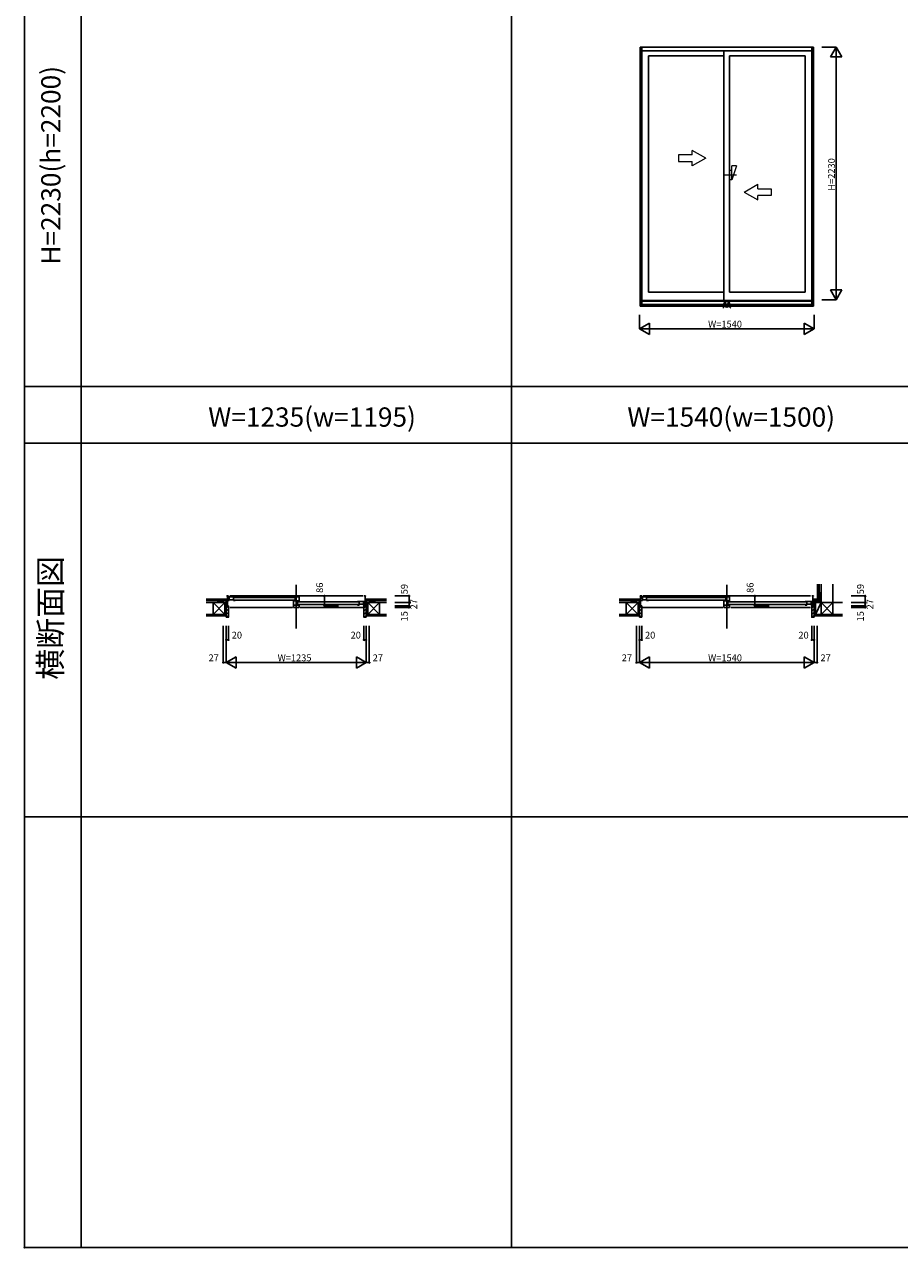
# Model space of a CAD drawing. Extents: x 0 to 27500, y 0 to 20000.
# Drawn here: x 0 to 7725, y 0 to 10795 of the extents above; entities that cross this region are included whole.
import ezdxf
from ezdxf.enums import TextEntityAlignment as Align

# ---------------------------------------------------------------- set-up
doc = ezdxf.new("R2010")
doc.units = 0
doc.linetypes.add('YCENTER_1', pattern=[13, 10, -1, 1, -1])
doc.layers.get('0').update_dxf_attribs({"linetype": 'CONTINUOUS'})
for name, color, linetype in [('YKK_A1', 4, 'CONTINUOUS'), ('YKK_A2', 3, 'CONTINUOUS'), ('YKK_B1', 4, 'CONTINUOUS'), ('YKK_B2', 5, 'CONTINUOUS'), ('YKK_C1', 4, 'CONTINUOUS'), ('YKK_C2', 5, 'CONTINUOUS'), ('YKK_F1', 7, 'CONTINUOUS'), ('YKK_IN', 1, 'CONTINUOUS'), ('YKK_N1', 2, 'CONTINUOUS'), ('YKK_Z1', 7, 'CONTINUOUS')]:
    doc.layers.add(name, color=color, linetype=linetype)
doc.styles.add('EXTFONT', font='txt.shx', dxfattribs={"height": 60, "bigfont": 'EXTFONT'})
doc.styles.get("Standard").update_dxf_attribs({"font": 'txt', "bigfont": 'BIGFONT'})

msp = doc.modelspace()

# ---------------------------------------------------------------- linework, layer by layer
at = {"layer": 'YKK_A1'}
for p, q in [((5435, 10595), (6965, 10595)), ((5435, 8308), (5435, 10595)), ((5450, 8308), (5450, 10595)), ((5450, 10594), (6950, 10594)), ((6950, 8308), (6950, 10595)), ((6965, 8308), (6965, 10595)), ((5450, 10561), (6950, 10561)), ((6175, 10517), (5509, 10517)), ((5509, 10517), (5509, 8433)), ((6175, 10561), (6175, 8359)), ((6225, 10517), (6225, 8433)), ((6891, 10517), (6225, 10517)), ((6891, 10517), (6891, 8433)), ((5509, 8433), (6175, 8433)), ((6225, 8433), (6891, 8433)), ((5450, 8359), (6950, 8359)), ((5450, 8352), (6950, 8352)), ((5450, 8323), (6950, 8323)), ((5450, 8314), (6950, 8314)), ((5435, 8308), (6965, 8308))]:
    msp.add_line(p, q, dxfattribs=at)
at = {"layer": 'YKK_A1', "lineweight": 13}
for p, q in [((5895, 9645), (5775, 9645)), ((5775, 9645), (5775, 9585)), ((6015, 9615), (5895, 9684)), ((5895, 9645), (5895, 9684)), ((6015, 9615), (5895, 9546)), ((5775, 9585), (5895, 9585)), ((5895, 9546), (5895, 9585)), ((6353, 9315), (6473, 9384)), ((6353, 9315), (6473, 9246)), ((6473, 9345), (6473, 9384)), ((6473, 9345), (6593, 9345)), ((6593, 9285), (6473, 9285)), ((6473, 9246), (6473, 9285)), ((6593, 9345), (6593, 9285))]:
    msp.add_line(p, q, dxfattribs=at)
at = {"layer": 'YKK_A1', "linetype": 'YCENTER_1', "lineweight": 13}
msp.add_line((6286, 9465), (6174, 9465), dxfattribs=at)
at = {"layer": 'YKK_A1'}
msp.add_point((0, 0), dxfattribs=at)
at = {"layer": 'YKK_A2', "linetype": 'Continuous', "lineweight": 13}
for p, q in [((6245, 9506), (6225, 9506)), ((6286, 9547), (6245, 9424)), ((6286, 9547), (6245, 9547)), ((6245, 9424), (6245, 9547)), ((6245, 9424), (6225, 9424))]:
    msp.add_line(p, q, dxfattribs=at)
at = {"layer": 'YKK_A2'}
msp.add_point((0, 0), dxfattribs=at)
at = {"layer": 'YKK_B1', "linetype": 'Continuous'}
for p, q in [((2400, 5849), (2400, 5465)), ((6200, 5849), (6200, 5465))]:
    msp.add_line(p, q, dxfattribs=at)
at = {"layer": 'YKK_B1'}
for p, q in [((1787, 5751), (1802, 5751)), ((1787, 5749), (1787, 5751)), ((1791, 5751), (1791, 5665)), ((1802, 5732), (1791, 5732)), ((1861, 5742), (1796, 5742)), ((1796, 5742), (1796, 5738)), ((1796, 5738), (1798, 5738)), ((1801, 5738), (1803, 5738)), ((1803, 5738), (1803, 5742)), ((1808, 5710), (1808, 5742)), ((1812, 5751), (2987, 5751)), ((1844, 5710), (1844, 5742)), ((1849, 5737), (2387, 5737)), ((1861, 5739), (1861, 5742)), ((2375, 5739), (2375, 5742)), ((2375, 5742), (2425, 5742)), ((2391, 5742), (2391, 5709)), ((2425, 5742), (2425, 5706)), ((3012, 5751), (2997, 5751)), ((3008, 5751), (3008, 5665)), ((3012, 5749), (3012, 5751)), ((5435, 5751), (5450, 5751)), ((5435, 5749), (5435, 5751)), ((5439, 5751), (5439, 5665)), ((5450, 5732), (5439, 5732)), ((5509, 5742), (5444, 5742)), ((5444, 5742), (5444, 5738)), ((5444, 5738), (5446, 5738)), ((5449, 5738), (5451, 5738)), ((5451, 5738), (5451, 5742)), ((5456, 5710), (5456, 5742)), ((5460, 5751), (6940, 5751)), ((5492, 5710), (5492, 5742)), ((5497, 5737), (6187, 5737)), ((5509, 5739), (5509, 5742)), ((6175, 5739), (6175, 5742)), ((6175, 5742), (6225, 5742)), ((6191, 5742), (6191, 5709)), ((6225, 5742), (6225, 5706)), ((6965, 5751), (6950, 5751)), ((6961, 5751), (6961, 5665)), ((6965, 5749), (6965, 5751)), ((1755, 5694), (1755, 5692)), ((1791, 5694), (1755, 5694)), ((1768, 5692), (1768, 5694)), ((1782, 5694), (1782, 5690)), ((1782, 5665), (1782, 5668)), ((1782, 5668), (1785, 5668)), ((1785, 5668), (1786, 5665)), ((1786, 5665), (1802, 5665)), ((1796, 5712), (1796, 5710)), ((1796, 5710), (1808, 5710)), ((1800, 5650), (1802, 5650)), ((1802, 5650), (1802, 5665)), ((1808, 5717), (1844, 5717)), ((2365, 5650), (1812, 5650)), ((1861, 5710), (1844, 5710)), ((2387, 5715), (1849, 5715)), ((1861, 5713), (1861, 5710)), ((2375, 5709), (2375, 5713)), ((2416, 5709), (2375, 5709)), ((2375, 5650), (2375, 5707)), ((2375, 5707), (2413, 5707)), ((2425, 5670), (2375, 5670)), ((2425, 5650), (2375, 5650)), ((2402, 5702), (2402, 5707)), ((2425, 5702), (2402, 5702)), ((2405, 5704), (2416, 5704)), ((2409, 5670), (2409, 5702)), ((2413, 5698), (2951, 5698)), ((2951, 5676), (2413, 5676)), ((2416, 5704), (2416, 5709)), ((2422, 5708), (2416, 5708)), ((2425, 5706), (2421, 5706)), ((2422, 5706), (2422, 5708)), ((2425, 5700), (2425, 5702)), ((2425, 5674), (2425, 5650)), ((2987, 5650), (2435, 5650)), ((2939, 5700), (2939, 5702)), ((2939, 5702), (3004, 5702)), ((2939, 5674), (2939, 5670)), ((2939, 5670), (2956, 5670)), ((2956, 5670), (2956, 5702)), ((2992, 5678), (2956, 5678)), ((2992, 5670), (2992, 5702)), ((3004, 5670), (2992, 5670)), ((2997, 5699), (2997, 5702)), ((2999, 5699), (2997, 5699)), ((2997, 5650), (2997, 5667)), ((3014, 5665), (2997, 5665)), ((3004, 5699), (3002, 5699)), ((3004, 5702), (3004, 5699)), ((3004, 5673), (3004, 5670)), ((3008, 5694), (3044, 5694)), ((3015, 5668), (3014, 5665)), ((3017, 5668), (3015, 5668)), ((3017, 5694), (3017, 5690)), ((3017, 5665), (3017, 5668)), ((3032, 5692), (3032, 5694)), ((3044, 5694), (3044, 5692)), ((5439, 5694), (5403, 5694)), ((5403, 5694), (5403, 5692)), ((5416, 5692), (5416, 5694)), ((5430, 5694), (5430, 5690)), ((5430, 5665), (5430, 5668)), ((5430, 5668), (5433, 5668)), ((5433, 5668), (5434, 5665)), ((5434, 5665), (5450, 5665)), ((5444, 5712), (5444, 5710)), ((5444, 5710), (5456, 5710)), ((5447, 5650), (5450, 5650)), ((5450, 5650), (5450, 5665)), ((5456, 5717), (5492, 5717)), ((6165, 5650), (5460, 5650)), ((5509, 5710), (5492, 5710)), ((6187, 5715), (5497, 5715)), ((5509, 5713), (5509, 5710)), ((6175, 5709), (6175, 5713)), ((6216, 5709), (6175, 5709)), ((6175, 5650), (6175, 5707)), ((6175, 5707), (6213, 5707)), ((6225, 5670), (6175, 5670)), ((6225, 5650), (6175, 5650)), ((6202, 5702), (6202, 5707)), ((6225, 5702), (6202, 5702)), ((6205, 5704), (6216, 5704)), ((6209, 5670), (6209, 5702)), ((6213, 5698), (6903, 5698)), ((6903, 5676), (6213, 5676)), ((6216, 5704), (6216, 5709)), ((6222, 5708), (6216, 5708)), ((6225, 5706), (6221, 5706)), ((6222, 5706), (6222, 5708)), ((6225, 5700), (6225, 5702)), ((6225, 5674), (6225, 5650)), ((6940, 5650), (6235, 5650)), ((6891, 5700), (6891, 5702)), ((6891, 5702), (6956, 5702)), ((6891, 5674), (6891, 5670)), ((6891, 5670), (6908, 5670)), ((6908, 5670), (6908, 5702)), ((6944, 5678), (6908, 5678)), ((6944, 5670), (6944, 5702)), ((6956, 5670), (6944, 5670)), ((6949, 5699), (6949, 5702)), ((6951, 5699), (6949, 5699)), ((6950, 5650), (6950, 5667)), ((6966, 5665), (6950, 5665)), ((6956, 5699), (6954, 5699)), ((6956, 5702), (6956, 5699)), ((6956, 5673), (6956, 5670)), ((6961, 5694), (6997, 5694)), ((6967, 5668), (6966, 5665)), ((6970, 5668), (6967, 5668)), ((6970, 5694), (6970, 5690)), ((6970, 5665), (6970, 5668)), ((6984, 5692), (6984, 5694)), ((6997, 5694), (6997, 5692))]:
    msp.add_line(p, q, dxfattribs=at)
msp.add_point((0, 0), dxfattribs=at)
at = {"layer": 'YKK_B2', "linetype": 'Continuous'}
for p, q in [((1780, 5723), (1790, 5723)), ((1780, 5711), (1780, 5723)), ((1789, 5723), (1780, 5714)), ((1784, 5723), (1780, 5719)), ((1780, 5711), (1780, 5723)), ((3020, 5723), (3010, 5723)), ((3010, 5714), (3019, 5723)), ((3010, 5719), (3013, 5723)), ((3020, 5711), (3020, 5723)), ((5428, 5723), (5438, 5723)), ((5428, 5711), (5428, 5723)), ((5437, 5723), (5428, 5714)), ((5431, 5723), (5428, 5719)), ((5428, 5711), (5428, 5723)), ((6972, 5723), (6962, 5723)), ((6962, 5714), (6971, 5723)), ((6962, 5719), (6965, 5723)), ((6972, 5710), (6972, 5723)), ((6972, 5711), (6972, 5723)), ((7002, 5733), (7014, 5733)), ((7002, 5725), (7010, 5733)), ((7002, 5730), (7005, 5733)), ((7002, 5733), (7002, 5723)), ((7006, 5723), (7012, 5729)), ((7012, 5733), (7012, 5723)), ((7012, 5723), (7012, 5723)), ((1780, 5713), (1790, 5713)), ((1802, 5644), (1782, 5664)), ((1802, 5616), (1782, 5636)), ((1790, 5718), (1785, 5713)), ((2997, 5644), (3017, 5664)), ((2997, 5616), (3017, 5636)), ((3020, 5713), (3010, 5713)), ((3014, 5713), (3020, 5718)), ((5428, 5713), (5438, 5713)), ((5450, 5644), (5430, 5664)), ((5450, 5616), (5430, 5636)), ((5438, 5718), (5432, 5713)), ((6950, 5644), (6970, 5664)), ((6950, 5616), (6970, 5636)), ((6972, 5713), (6962, 5713)), ((6967, 5713), (6972, 5718)), ((1802, 5588), (1782, 5608)), ((1799, 5563), (1782, 5579)), ((2997, 5588), (3017, 5608)), ((3001, 5563), (3017, 5579)), ((5450, 5588), (5430, 5608)), ((5447, 5563), (5430, 5579)), ((6950, 5588), (6970, 5608)), ((6953, 5563), (6970, 5579))]:
    msp.add_line(p, q, dxfattribs=at)
at = {"layer": 'YKK_B2', "linetype": 'ByBlock', "lineweight": -2}
for p, q in [((1782, 5665), (1782, 5563)), ((1798, 5665), (1782, 5665)), ((1800, 5663), (1798, 5665)), ((1800, 5650), (1800, 5663)), ((1802, 5650), (1800, 5650)), ((1802, 5565), (1802, 5650)), ((2997, 5565), (2997, 5650)), ((2997, 5650), (3000, 5650)), ((3000, 5663), (3002, 5665)), ((3000, 5650), (3000, 5663)), ((3002, 5665), (3017, 5665)), ((3017, 5665), (3017, 5563)), ((5430, 5665), (5430, 5563)), ((5445, 5665), (5430, 5665)), ((5447, 5663), (5445, 5665)), ((5447, 5650), (5447, 5663)), ((5450, 5650), (5447, 5650)), ((5450, 5565), (5450, 5650)), ((6950, 5565), (6950, 5650)), ((6950, 5650), (6953, 5650)), ((6953, 5663), (6955, 5665)), ((6953, 5650), (6953, 5663)), ((6955, 5665), (6970, 5665)), ((6970, 5665), (6970, 5563)), ((1782, 5563), (1801, 5563)), ((3017, 5563), (2999, 5563)), ((5430, 5563), (5448, 5563)), ((6970, 5563), (6952, 5563))]:
    msp.add_line(p, q, dxfattribs=at)
for centre, start, end in [((1801, 5565), 270, 360), ((2999, 5565), 180, 270), ((5448, 5565), 270, 360), ((6952, 5565), 180, 270)]:
    msp.add_arc(centre, 2, start, end, dxfattribs=at)
at = {"layer": 'YKK_B2'}
msp.add_point((0, 0), dxfattribs=at)
at = {"layer": 'YKK_C1'}
msp.add_point((0, 0), dxfattribs=at)
at = {"layer": 'YKK_C2'}
msp.add_point((0, 0), dxfattribs=at)
at = {"layer": 'YKK_F1', "color": 7}
for p, q in [((0, 0), (0, 20000)), ((500, 0), (500, 19500)), ((4300, 0), (4300, 19500)), ((0, 7600), (27000, 7600)), ((0, 7600), (12778, 7600)), ((0, 7100), (15200, 7100)), ((0, 7100), (27000, 7100)), ((0, 3800), (27000, 3800)), ((0, 0), (27500, 0))]:
    msp.add_line(p, q, dxfattribs=at)
at = {"layer": 'YKK_F1'}
msp.add_point((0, 0), dxfattribs=at)
at = {"layer": 'YKK_IN', "linetype": 'Continuous'}
for p, q in [((6165, 8360), (6235, 8290)), ((6165, 8290), (6235, 8360))]:
    msp.add_line(p, q, dxfattribs=at)
msp.add_circle((6200, 8325), 25, dxfattribs=at)
at = {"layer": 'YKK_IN'}
msp.add_point((0, 0), dxfattribs=at)
at = {"layer": 'YKK_N1', "linetype": 'Continuous'}
for p, q in [((7040, 10595), (7165, 10595)), ((7115, 10508), (7165, 10595)), ((7165, 10595), (7165, 8365)), ((7215, 10508), (7165, 10595)), ((7115, 10508), (7215, 10508)), ((7115, 8452), (7215, 8452)), ((7115, 8452), (7165, 8365)), ((7165, 8365), (7215, 8452)), ((7040, 8365), (7165, 8365)), ((5430, 8233), (5430, 8108)), ((6970, 8233), (6970, 8108)), ((5430, 8108), (5517, 8158)), ((5430, 8108), (6970, 8108)), ((5517, 8058), (5430, 8108)), ((5517, 8058), (5517, 8158)), ((6970, 8108), (6883, 8158)), ((6883, 8058), (6883, 8158)), ((6883, 8058), (6970, 8108)), ((2648, 5665), (2648, 5751)), ((2773, 5751), (2648, 5751)), ((3270, 5751), (3395, 5751)), ((3395, 5751), (3395, 5692)), ((6448, 5665), (6448, 5751)), ((6573, 5751), (6448, 5751)), ((7297, 5751), (7422, 5751)), ((7422, 5751), (7422, 5692)), ((2773, 5665), (2648, 5665)), ((3270, 5692), (3395, 5692)), ((3270, 5665), (3395, 5665)), ((3270, 5650), (3395, 5650)), ((3395, 5692), (3395, 5665)), ((3395, 5665), (3395, 5650)), ((6573, 5665), (6448, 5665)), ((7297, 5692), (7422, 5692)), ((7297, 5665), (7422, 5665)), ((7297, 5650), (7422, 5650)), ((7422, 5692), (7422, 5665)), ((7422, 5665), (7422, 5650)), ((1755, 5488), (1755, 5163)), ((1782, 5488), (1782, 5163)), ((1802, 5488), (1802, 5363)), ((2997, 5488), (2997, 5363)), ((3017, 5488), (3017, 5163)), ((3044, 5488), (3044, 5163)), ((5403, 5488), (5403, 5163)), ((5430, 5488), (5430, 5163)), ((5450, 5488), (5450, 5363)), ((6950, 5488), (6950, 5363)), ((6970, 5488), (6970, 5163)), ((6997, 5488), (6997, 5163)), ((1802, 5363), (1782, 5363)), ((3017, 5363), (2997, 5363)), ((5450, 5363), (5430, 5363)), ((6970, 5363), (6950, 5363)), ((1869, 5213), (1782, 5163)), ((1869, 5213), (1869, 5113)), ((2931, 5213), (2931, 5113)), ((2931, 5213), (3017, 5163)), ((5517, 5213), (5430, 5163)), ((5517, 5213), (5517, 5113)), ((6883, 5213), (6883, 5113)), ((6883, 5213), (6970, 5163)), ((1755, 5163), (1782, 5163)), ((3017, 5163), (1782, 5163)), ((1782, 5163), (1869, 5113)), ((3017, 5163), (2931, 5113)), ((3017, 5163), (3044, 5163)), ((5403, 5163), (5430, 5163)), ((6970, 5163), (5430, 5163)), ((5430, 5163), (5517, 5113)), ((6970, 5163), (6883, 5113)), ((6970, 5163), (6997, 5163))]:
    msp.add_line(p, q, dxfattribs=at)
for centre in [(2648, 5751), (3395, 5751), (6448, 5751), (7422, 5751), (2648, 5665), (3395, 5692), (3395, 5665), (3395, 5650), (6448, 5665), (7422, 5692), (7422, 5665), (7422, 5650), (1782, 5363), (1802, 5363), (2997, 5363), (3017, 5363), (5430, 5363), (5450, 5363), (6950, 5363), (6970, 5363), (1755, 5163), (3044, 5163), (5403, 5163), (6997, 5163)]:
    msp.add_circle(centre, 5, dxfattribs=at)
at = {"layer": 'YKK_N1'}
msp.add_point((0, 0), dxfattribs=at)
at = {"layer": 'YKK_Z1', "linetype": 'Continuous'}
for p, q in [((7002, 5855), (7002, 5733)), ((7014, 5855), (7014, 5733)), ((7032, 5692), (7032, 5855)), ((7137, 5692), (7137, 5855)), ((1603, 5723), (1780, 5723)), ((3195, 5723), (3020, 5723)), ((3020, 5710), (3020, 5723)), ((5250, 5723), (5428, 5723)), ((7030, 5723), (6972, 5723)), ((7014, 5778), (7031, 5778)), ((7014, 5778), (7014, 5733)), ((7031, 5775), (7014, 5733)), ((7014, 5733), (7031, 5733)), ((7031, 5733), (7015, 5733)), ((7032, 5733), (7032, 5778)), ((7032, 5730), (7032, 5722)), ((1603, 5711), (1780, 5711)), ((1665, 5692), (1603, 5692)), ((1665, 5588), (1665, 5692)), ((1665, 5692), (1770, 5692)), ((1770, 5588), (1665, 5692)), ((1770, 5692), (1665, 5588)), ((1708, 5692), (1753, 5711)), ((1708, 5711), (1708, 5692)), ((1753, 5711), (1708, 5711)), ((1708, 5692), (1753, 5692)), ((1753, 5711), (1753, 5692)), ((1770, 5692), (1770, 5588)), ((1770, 5692), (1782, 5692)), ((1770, 5665), (1770, 5692)), ((1770, 5692), (1782, 5665)), ((1770, 5665), (1782, 5588)), ((1770, 5588), (1770, 5665)), ((1770, 5665), (1782, 5665)), ((1770, 5665), (1782, 5665)), ((1780, 5694), (1780, 5711)), ((1790, 5694), (1780, 5694)), ((1782, 5665), (1782, 5692)), ((1782, 5665), (1782, 5588)), ((3010, 5694), (3020, 5694)), ((3030, 5692), (3017, 5692)), ((3017, 5665), (3017, 5692)), ((3030, 5692), (3017, 5665)), ((3030, 5665), (3017, 5588)), ((3030, 5665), (3017, 5665)), ((3017, 5665), (3017, 5588)), ((3030, 5665), (3017, 5665)), ((3195, 5711), (3020, 5711)), ((3020, 5694), (3020, 5710)), ((3030, 5665), (3030, 5692)), ((3195, 5692), (3030, 5692)), ((3030, 5692), (3030, 5588)), ((3030, 5588), (3135, 5692)), ((3030, 5692), (3135, 5588)), ((3030, 5588), (3030, 5665)), ((3047, 5692), (3092, 5711)), ((3047, 5711), (3047, 5692)), ((3047, 5711), (3092, 5711)), ((3092, 5692), (3047, 5692)), ((3092, 5711), (3092, 5692)), ((3135, 5588), (3135, 5692)), ((5250, 5711), (5428, 5711)), ((5313, 5692), (5250, 5692)), ((5313, 5588), (5313, 5692)), ((5313, 5692), (5418, 5692)), ((5418, 5588), (5313, 5692)), ((5418, 5692), (5313, 5588)), ((5355, 5692), (5400, 5711)), ((5355, 5711), (5355, 5692)), ((5400, 5711), (5355, 5711)), ((5355, 5692), (5400, 5692)), ((5400, 5711), (5400, 5692)), ((5418, 5692), (5418, 5588)), ((5418, 5692), (5430, 5692)), ((5418, 5665), (5418, 5692)), ((5418, 5692), (5430, 5665)), ((5418, 5665), (5430, 5588)), ((5418, 5588), (5418, 5665)), ((5418, 5665), (5430, 5665)), ((5418, 5665), (5430, 5665)), ((5428, 5694), (5428, 5711)), ((5438, 5694), (5428, 5694)), ((5430, 5665), (5430, 5692)), ((5430, 5665), (5430, 5588)), ((6962, 5694), (6972, 5694)), ((6982, 5692), (6970, 5692)), ((6970, 5665), (6970, 5692)), ((6982, 5692), (6970, 5665)), ((6982, 5665), (6970, 5588)), ((6982, 5665), (6970, 5665)), ((6970, 5665), (6970, 5588)), ((6982, 5665), (6970, 5665)), ((7030, 5711), (6972, 5711)), ((6972, 5694), (6972, 5710)), ((6982, 5665), (6982, 5692)), ((7032, 5692), (6982, 5692)), ((6982, 5692), (6982, 5588)), ((6982, 5588), (7032, 5692)), ((6982, 5588), (6982, 5665)), ((6987, 5711), (6987, 5694)), ((6987, 5711), (7032, 5711)), ((7032, 5692), (6987, 5692)), ((6997, 5697), (7032, 5711)), ((7032, 5711), (7032, 5694)), ((7137, 5692), (7032, 5692)), ((7032, 5692), (7032, 5588)), ((7032, 5588), (7137, 5692)), ((7032, 5692), (7137, 5588)), ((7032, 5588), (7032, 5692)), ((7137, 5692), (7222, 5692)), ((7137, 5588), (7137, 5692)), ((1603, 5588), (1782, 5588)), ((1603, 5575), (1782, 5575)), ((3195, 5588), (3017, 5588)), ((3017, 5575), (3017, 5588)), ((3195, 5575), (3017, 5575)), ((5250, 5588), (5430, 5588)), ((5250, 5575), (5430, 5575)), ((7222, 5588), (6970, 5588)), ((7222, 5575), (6970, 5575))]:
    msp.add_line(p, q, dxfattribs=at)
at = {"layer": 'YKK_Z1'}
msp.add_point((0, 0), dxfattribs=at)

# ---------------------------------------------------------------- texts
at = {"color": 3, "style": 'EXTFONT'}
for s, height, p in [('H=2230(h=2200)', 170, (255, 9552)), ('横断面図', 200, (255, 5557))]:
    msp.add_text(s, height=height, rotation=90, dxfattribs=at).set_placement(p, align=Align.MIDDLE)
for s, p in [('W=1235(w=1195)', (2539, 7245)), ('W=1540(w=1500)', (6239, 7245))]:
    msp.add_text(s, height=170, dxfattribs=at).set_placement(p, align=Align.CENTER)
at = {"layer": 'YKK_N1'}
msp.add_text('H=2230', height=60, rotation=90, dxfattribs=at).set_placement((7154, 9328))
for s, p in [('W=1540', (6035, 8120)), ('W=1235', (2235, 5175)), ('W=1540', (6035, 5175))]:
    msp.add_text(s, height=60, dxfattribs=at).set_placement(p)
at = {"layer": 'YKK_N1', "linetype": 'Continuous'}
for s, p in [('86', (2636, 5778)), ('59', (3383, 5766)), ('86', (6436, 5778)), ('59', (7410, 5766)), ('27', (3467, 5632)), ('27', (7494, 5632)), ('15', (3383, 5526)), ('15', (7410, 5526))]:
    msp.add_text(s, height=60, rotation=90, dxfattribs=at).set_placement(p)
for s, p in [('20', (1830, 5375)), ('20', (2879, 5375)), ('20', (5478, 5375)), ('20', (6832, 5375)), ('27', (1625, 5175)), ('27', (3074, 5175)), ('27', (5273, 5175)), ('27', (7027, 5175))]:
    msp.add_text(s, height=60, dxfattribs=at).set_placement(p)

doc.saveas('drawing.dxf')
